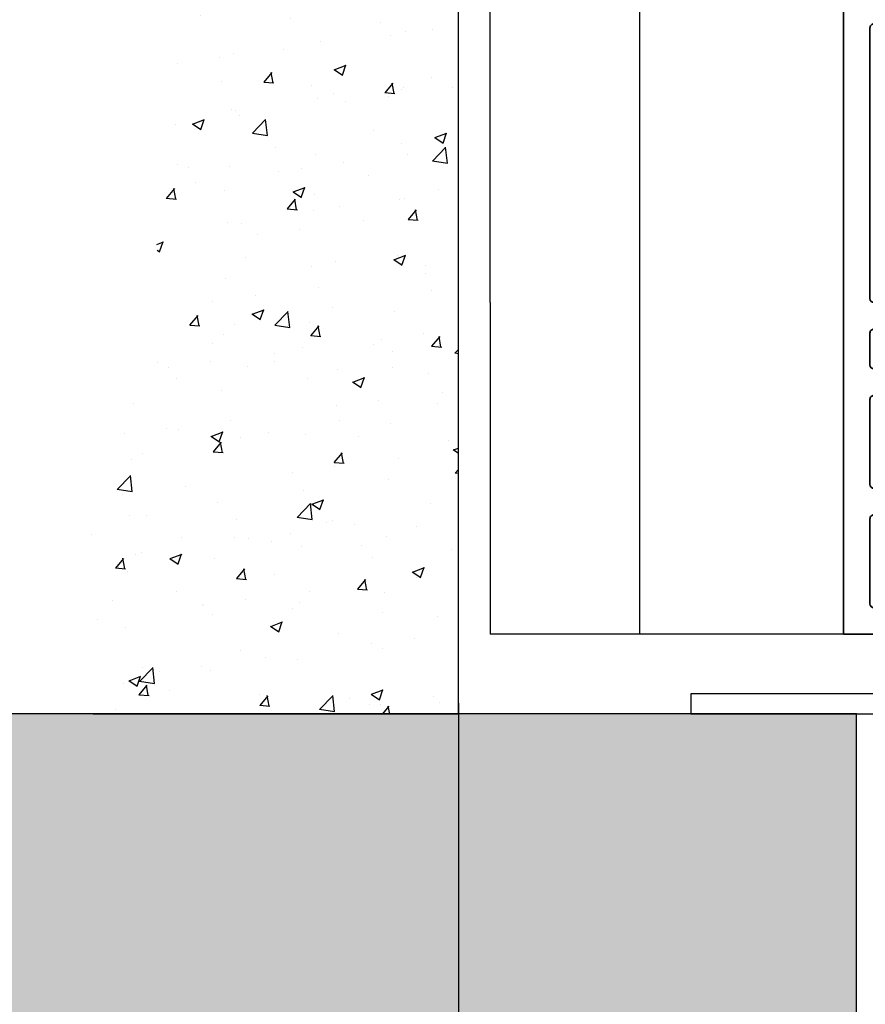
# Model space of a CAD drawing. Units: millimetres. Extents: x 0 to 1189, y -7524 to 0.
# Drawn here: x 149 to 213, y -7095 to -7021 of the extents above; entities that cross this region are included whole.
import ezdxf

# ---------------------------------------------------------------- set-up
doc = ezdxf.new("R2010")
doc.units = ezdxf.units.MM
doc.linetypes.add('CENTERLINE', pattern=[30, 12, -1.5, 3, -1.5, 12])
doc.linetypes.add('HIDDEN', pattern=[4.5, 1.5, -1.5, 1.5])
for name, color, linetype in [('05_Schraffur', 1, 'Continuous'), ('09_Bau', 7, 'Continuous'), ('1', 7, 'Continuous'), ('BLOCK_325527-XX-20_Horizontalprofil unten$0$Mass', 7, 'Continuous'), ('Dichtungsband', 8, 'Continuous'), ('Duenn', 255, 'Continuous'), ('Konstruktion', 31, 'Continuous'), ('Mass', 7, 'Continuous')]:
    doc.layers.add(name, color=color, linetype=linetype)
doc.styles.add('Bemassungstext (DORMA)', font='isocpeur.ttf')
doc.dimstyles.new('DORMA_M', dxfattribs={"dimtxt": 3.5, "dimasz": 2.5, "dimexe": 2, "dimexo": 0, "dimgap": 1.5, "dimtad": 1, "dimdec": 8, "dimtxsty": 'Bemassungstext (DORMA)', "dimcen": 0.1, "dimclrt": 256, "dimadec": 8, "dimazin": 2, "dimtfac": 1, "dimtdec": 8, "dimtmove": 0, "dimatfit": 3, "dimfxl": 1, "dimtolj": 1, "dimarcsym": 0})

# ---------------------------------------------------------------- blocks, each defined once
blk = doc.blocks.new('Durchgang-VS-U')
at = {"layer": '05_Schraffur'}
h = blk.add_hatch(dxfattribs=at)
h.set_pattern_fill('AR-CONC', color=256, scale=0.05, style=0)
h.set_pattern_definition([(50, (0.5, 0), (9.1092334498002, -0.7969542769451543), [0.9525000000000001, -10.4775]), (355, (0.5, 0), (-1.76214129878335, 9.552832144108999), [0.762, -8.382]), (100.451, (1.2591, -0.0664125), (7.347125083297962, 8.755834391014593), [0.8095000000000001, -8.9045]), (46.18420000000001, (0.5, 2.54), (13.5539520446065, -2.102116396636358), [1.42875, -15.71625]), (96.6356, (1.629495, 2.364825), (11.87021172331186, 12.37127779450246), [1.21425, -13.35675]), (351.1840000000001, (0.5, 2.54), (11.8702302906967, 12.37125589302988), [1.143, -12.573]), (21, (1.77, 1.905), (7.580743991769165, -5.113275925838125), [0.9525000000000001, -10.4775]), (326.0000000000001, (1.77, 1.905), (3.090101417382354, 9.209398306115963), [0.762, -8.382]), (71.4514, (2.401725, 1.478895), (10.67082453850622, 4.096142885802872), [0.8095000000000001, -8.9045]), (37.50000000000001, (0.5, 0), (0.1544301625295909, 4.227751943657656), [0, -8.2804, 0, -8.509, 0, -8.41375]), (7.499999999999999, (0.5, 0), (3.340983125515288, 5.009028740905975), [0, -4.8514, 0, -8.0899, 0, -3.20675]), (327.5, (-2.3321, 0), (6.77952975834357, -0.2864371996336729), [0, -3.175, 0, -9.906, 0, -13.1445]), (317.5, (-3.6021, 0), (7.406459069300903, 1.271324551666651), [0, -4.1275, 0, -6.578600000000001, 0, -9.3345])])
edge = h.paths.add_edge_path()
edge.add_spline(control_points=[(2.220446049250313e-16, 120), (-4.558587891400647, 120.0765229275386), (-13.44406715154344, 118.9314692868226), (-22.81099750783131, 106.079711767604), (-15.32787879829629, 91.43361448056258), (-27.16781205061594, 76.81820027314436), (-16.01938616047819, 60.52249515252927), (-25.81500340073502, 46.30776888868248), (-20.84358565952298, 32.30922647996833), (-29.04319933711137, 18.36781139943726), (-28.07266233585033, 6.816069400437308), (-27.5, -9.263371962502046e-14)], knot_values=[0, 0, 0, 0, 13.48917375011651, 25.29328741670436, 41.34566092487738, 55.69901075109195, 73.46105874230184, 89.72729737212138, 100.7151134999923, 114.6885609924589, 134.8005906756196, 134.8005906756196, 134.8005906756196, 134.8005906756196], degree=3, periodic=0)
edge.add_line((-27.5, -9.263371962502046e-14), (0, 0))
edge.add_line((0, 0), (0, 120))
at = {"layer": '09_Bau'}
blk.add_lwpolyline([(-27.5, -9.263371962502046e-14), (0, 0), (0, 120)], dxfattribs=at)
blk = doc.blocks.new('*D214')
at = {"layer": 'Defpoints', "color": 0, "transparency": 16777216}
for p in [(181.950522008936, -7072.79577214639), (229.4457890967643, -7109.743522167126), (181.950522008936, -7191.888464074709)]:
    blk.add_point(p, dxfattribs=at)
at = {"layer": 'Mass', "color": 0, "lineweight": -2, "transparency": 16777216}
for p, q in [((181.950522008936, -7072.79577214639), (181.950522008936, -7195.888464074709)), ((229.4457890967643, -7109.743522167126), (229.4457890967643, -7151.309710532842)), ((229.4457890967643, -7168.809710532842), (229.4457890967643, -7195.888464074709)), ((224.4457890967643, -7191.888464074709), (186.950522008936, -7191.888464074709))]:
    blk.add_line(p, q, dxfattribs=at)
at = {"layer": 'Mass', "color": 0, "transparency": 16777216}
for points in [[(186.950522008936, -7191.055130741376), (186.950522008936, -7192.721797408042), (181.950522008936, -7191.888464074709)], [(224.4457890967643, -7191.055130741376), (224.4457890967643, -7192.721797408042), (229.4457890967643, -7191.888464074709)]]:
    blk.add_solid(points, dxfattribs=at)
at = {"layer": 'Mass', "transparency": 16777216, "insert": (206.7569593397167, -7184.688464074709), "char_height": 7, "attachment_point": 5, "style": 'Bemassungstext (DORMA)'}
blk.add_mtext('\\A1;47,5', dxfattribs=at)
blk = doc.blocks.new('*D215')
at = {"layer": 'Defpoints', "color": 0, "transparency": 16777216}
for p in [(193.4415600089326, -7073.606393167131), (97.1093580323253, -7113.606393167131), (211.9457890967644, -7113.606393167131)]:
    blk.add_point(p, dxfattribs=at)
at = {"layer": 'Mass', "color": 0, "lineweight": -2, "transparency": 16777216}
for p, q in [((193.4415600089326, -7073.606393167131), (93.10935803232529, -7073.606393167131)), ((97.1093580323253, -7078.606393167131), (97.1093580323253, -7108.606393167131)), ((211.9457890967644, -7113.606393167131), (93.10935803232529, -7113.606393167131))]:
    blk.add_line(p, q, dxfattribs=at)
at = {"layer": 'Mass', "color": 0, "transparency": 16777216}
for points in [[(96.27602469899198, -7078.606393167131), (97.94269136565863, -7078.606393167131), (97.1093580323253, -7073.606393167131)], [(96.27602469899198, -7108.606393167131), (97.94269136565863, -7108.606393167131), (97.1093580323253, -7113.606393167131)]]:
    blk.add_solid(points, dxfattribs=at)
at = {"layer": 'Mass', "transparency": 16777216, "insert": (90.60935803232326, -7093.606393167127), "char_height": 7, "attachment_point": 5, "rotation": 90, "style": 'Bemassungstext (DORMA)'}
blk.add_mtext('\\A1;40', dxfattribs=at)
blk = doc.blocks.new('*D217')
at = {"layer": 'Defpoints', "color": 0, "transparency": 16777216}
for p in [(181.950522008936, -7072.79577214639), (211.9457890652776, -7113.606406900148), (211.9457890652776, -7165.059710527596)]:
    blk.add_point(p, dxfattribs=at)
at = {"layer": 'Mass', "color": 0, "lineweight": -2, "transparency": 16777216}
for p, q in [((181.950522008936, -7072.79577214639), (181.950522008936, -7169.059710527596)), ((211.9457890652776, -7113.606406900148), (211.9457890652776, -7169.059710527596)), ((186.950522008936, -7165.059710527596), (206.9457890652776, -7165.059710527596))]:
    blk.add_line(p, q, dxfattribs=at)
at = {"layer": 'Mass', "color": 0, "transparency": 16777216}
for points in [[(186.950522008936, -7164.226377194263), (186.950522008936, -7165.893043860929), (181.950522008936, -7165.059710527596)], [(206.9457890652776, -7164.226377194263), (206.9457890652776, -7165.893043860929), (211.9457890652776, -7165.059710527596)]]:
    blk.add_solid(points, dxfattribs=at)
at = {"layer": 'Mass', "transparency": 16777216, "insert": (198.1981554096329, -7158.559710527596), "char_height": 7, "attachment_point": 5, "style": 'Bemassungstext (DORMA)'}
blk.add_mtext('\\A1;30', dxfattribs=at)
blk = doc.blocks.new('Omega ohne 1 Zoll')
at = {"color": 9, "linetype": 'Continuous', "lineweight": 0}
for p, q in [((-14.89990449044853, 35.50004959106445), (-14.89990076515823, 37.00006008148193)), ((-14.89990449044853, 35.50004959106445), (-14.89990076515823, 37.00006008148193)), ((14.90009611006826, 35.4999303817749), (14.90009983535856, 36.99994087219238)), ((14.90009611006826, 35.4999303817749), (14.90009983535856, 36.99994087219238))]:
    blk.add_line(p, q, dxfattribs=at)
at = {"color": 9, "linetype": 'Continuous', "lineweight": 30}
for p, q in [((-12.89990067016333, 37.00006008148193), (-14.89990076515823, 37.00006008148193)), ((-12.89990067016333, 37.00006008148193), (-7.499900762923062, 37.00006008148193)), ((7.500099367462098, 37.00006008148193), (12.90009950753301, 36.99994087219238)), ((14.90009983535856, 36.99994087219238), (12.90009950753301, 36.99994087219238)), ((-12.89990439545363, 35.50004959106445), (-14.89990449044853, 35.50004959106445)), ((-12.89990439545363, 35.50004959106445), (-7.49990448821336, 35.50004959106445)), ((-7.499906118027865, 35.50004959106445), (-7.499918225221335, 31.00001811981201)), ((-7.49990448821336, 35.50004959106445), (-7.49991659540683, 31.00001811981201)), ((-5.99991634953767, 31.00001811981201), (-5.999904242344201, 35.50004959106445)), ((6.000094464980066, 35.50004959106445), (6.000081426464021, 31.00001811981201)), ((6.000096327625215, 35.50004959106445), (6.00008328910917, 31.00001811981201)), ((7.500082603655755, 31.00001811981201), (7.5000956421718, 35.50004959106445)), ((7.5000956421718, 35.50004959106445), (12.90009578224271, 35.4999303817749)), ((14.90009611006826, 35.4999303817749), (12.90009578224271, 35.4999303817749)), ((-7.49991659540683, 31.00001811981201), (-12.39991665352136, 31.00001811981201)), ((12.40008359309286, 31.00001811981201), (7.500082603655755, 31.00001811981201)), ((-12.3999206116423, 29.50000762939453), (-7.499920553527772, 29.50000762939453)), ((7.500078878365457, 29.50000762939453), (12.40007986780256, 29.50000762939453)), ((-14.89992311690002, 28.50008010864258), (-14.89999487197152, 1.999968769728635)), ((-14.89999488058519, 1.999968769728639), (-14.89992358234121, 28.50004158962565)), ((-13.39999318588525, 2.500057220458984), (-13.39992333669215, 28.50008010864258)), ((13.40007630642503, 28.49996089935303), (13.40000738855451, 2.499938011169433)), ((13.40007444377988, 28.49996089935303), (13.40003905352205, 15.49994945526123)), ((14.90000618558989, 1.999968769728639), (14.90007748361677, 28.49996089935303))]:
    blk.add_line(p, q, dxfattribs=at)
at = {"color": 9, "linetype": 'HIDDEN', "lineweight": 30}
for p, q in [((-10.75000579306065, -1.00003123027136), (-10.75001386925487, -3.999948501586818)), ((10.7499867444867, -4.000067710876368), (10.74999372937271, -1.00003123027136)), ((-12.50001380685626, -3.999948501586818), (-10.75003272853701, -10.9999179840087)), ((-12.50001380685626, -3.999948501586818), (12.49998656567277, -4.000067710876368)), ((10.74996811803521, -11.00003719329825), (12.49998656567277, -4.000067710876368)), ((-12.50003266613839, -10.9999179840087), (-10.75005158781914, -18.00000667572012)), ((-12.50003266613839, -10.9999179840087), (-12.48876971658228, -10.9999179840087)), ((-12.48876971658228, -10.9999179840087), (12.49996793922128, -11.00003719329825)), ((10.74994762893857, -18.00000667572012), (12.49996793922128, -11.00003719329825)), ((-12.50005152542053, -17.99988746643057), (-10.75007044710128, -24.999976158142)), ((-12.50005152542053, -17.99988746643057), (-12.48878857586442, -17.99988746643057)), ((-12.48878857586442, -17.99988746643057), (12.49994931276978, -18.00000667572012)), ((10.74992900248708, -24.999976158142), (12.49994931276978, -18.00000667572012)), ((-10.75007044710128, -24.999976158142), (10.74992900248708, -24.999976158142))]:
    blk.add_line(p, q, dxfattribs=at)
at = {"color": 9, "linetype": 'Continuous', "lineweight": 30}
for centre, radius, start, end in [((-7.500011809015633, 35.49995251581254), 1.500107569814027, 0.003707735601199, 89.99574087012049), ((7.500008734214134, 35.50002846819371), 1.499912406736914, 89.99653786271429, 179.9991931186492), ((-12.4000002158391, 28.50009522010259), 2.499922901105936, 89.9980848336535, 180.0003463398272), ((-7.500033456342863, 31.00012473573997), 1.500117110594068, 270.0043122332039, 359.9959278894623), ((7.499986159577018, 30.99991050085646), 1.499902874327618, 179.9958889925009, 270.003541826196), ((12.56285926507371, 28.65116217141281), 2.349691407710953, 354.0936725199036, 91.52794505344707), ((-12.39991323542017, 28.49999752474014), 1.000010104681742, 90.0004226221237, 179.9952683387402), ((12.40007216893718, 28.50000349102902), 1.00000413839524, 359.9975596868318, 89.99955888927876), ((-12.39998984332669, 2.500013833897355), 1.000003343499015, 179.9975141414288, 210.0028708512738), ((12.39999688980242, 2.500020992591771), 1.000010502196077, 329.9968923570138, 359.9952455646512)]:
    blk.add_arc(centre, radius, start, end, dxfattribs=at)
at = {"layer": '1', "color": 1, "linetype": 'CENTERLINE'}
blk.add_line((-6.4547023207e-06, -2.999999999993056), (8.79457220435e-05, 40.87518726972848), dxfattribs=at)
at = {"layer": '1', "color": 8, "linetype": 'Continuous'}
for p, q in [((-5.999912054277956, 38.49996826972847), (-29.99991155427779, 38.49996826972847)), ((-29.99991135427626, 38.49996826972847), (-29.99991135427626, 36.99996876972864)), ((30.00008744572369, 38.49996826972847), (6.000087945722044, 38.49996826972847)), ((30.00008764572522, 38.49996826972847), (30.00008764572522, 36.99996876972864)), ((-29.99991155427779, 36.99996876972864), (-5.999912054277956, 36.99996876972864)), ((-5.499912054277956, 36.49996776972853), (-5.499912054277956, 29.49996876972864)), ((-3.99991225427766, 29.49996876972864), (-3.99991225427766, 36.49996776972853)), ((4.000088145723566, 36.49996776972853), (4.000088145723566, 29.49996876972864)), ((5.500087945722044, 29.49996876972864), (5.500087945722044, 36.49996776972853)), ((6.000087945722044, 36.99996876972864), (30.00008744572369, 36.99996876972864)), ((-5.999912054277956, 28.99996946972851), (-10.89991205427759, 28.99996946972851)), ((10.9000879457235, 28.99996946972851), (6.000087945722044, 28.99996946972851)), ((-10.89991205427759, 27.49996826972847), (-5.999912054277956, 27.49996826972847)), ((6.000087945722044, 27.49996826972847), (10.9000879457235, 27.49996826972847)), ((-12.89991255427776, 26.99996911972858), (-12.89991255427776, 3.999968769728639)), ((-11.39991205427759, 3.999968769728639), (-11.39991205427759, 26.99996911972858)), ((11.4000879457235, 26.99996911972858), (11.4000879457235, 3.999968769728639)), ((12.90008844572367, 3.999968769728639), (12.90008844572367, 26.99996911972858)), ((10.9000879457235, 3.499968769728639), (-10.89991205427759, 3.499968769728639)), ((-10.89991205427759, 1.999968769728639), (10.9000879457235, 1.999968769728639))]:
    blk.add_line(p, q, dxfattribs=at)
for centre, radius, start, end in [((-5.999912054277956, 36.49996876972864), 2, 0, 90), ((6.000087945722044, 36.49996876972864), 2, 90, 180), ((-5.999912054277956, 36.49996876972864), 0.5, 0, 90), ((6.000087945722044, 36.49996876972864), 0.5, 90, 180), ((-10.89991205427759, 26.99996876972864), 2, 90, 180), ((-5.999912054277956, 29.49996876972864), 2, 270, 0), ((-5.999912054277956, 29.49996876972864), 0.5, 270, 0), ((6.000087945722044, 29.49996876972864), 2, 180, 270), ((6.000087945722044, 29.49996876972864), 0.5, 180, 270), ((10.9000879457235, 26.99996876972864), 2, 0, 90), ((-10.89991205427759, 26.99996876972864), 0.5, 90, 180), ((10.9000879457235, 26.99996876972864), 0.5, 0, 90), ((-10.89991205427759, 3.999968769728639), 2, 180, 270), ((-10.89991205427759, 3.999968769728639), 0.5, 180, 270), ((10.9000879457235, 3.999968769728639), 0.5, 270, 0), ((10.9000879457235, 3.999968769728639), 2, 270, 0)]:
    blk.add_arc(centre, radius, start, end, dxfattribs=at)
at = {"layer": 'Dichtungsband'}
blk.add_lwpolyline([(-14.99999569693231, -1.00003123027136), (15.00000430306769, -1.00003123027136), (15.00000430306769, 1.999968769728639), (-14.99999569693231, 1.999968769728639)], close=True, dxfattribs=at)
blk = doc.blocks.new('Boden UF Schlitz Pro Green Montagekleber')
at = {"layer": '05_Schraffur'}
h = blk.add_hatch(dxfattribs=at)
h.set_pattern_fill('AR-CONC', color=256, scale=0.05, style=0)
h.set_pattern_definition([(50, (59.99999999999909, 1.3642e-12), (9.109233449800199, -0.7969542769451543), [0.9525000000000002, -10.4775]), (355, (59.99999999999909, 1.3642e-12), (-1.762141298783349, 9.552832144108997), [0.762, -8.382]), (100.451, (60.75909999999909, -0.0664124999986358), (7.347125083297963, 8.755834391014593), [0.8095, -8.9045]), (46.1842, (59.99999999999909, 2.540000000001364), (13.5539520446065, -2.102116396636357), [1.428749999999999, -15.71625]), (96.6356, (61.1294949999991, 2.364825000001364), (11.87021172331186, 12.37127779450246), [1.214249999999999, -13.35675]), (351.1840000000001, (59.99999999999909, 2.540000000001364), (11.87023029069669, 12.37125589302988), [1.143, -12.573]), (21, (61.2699999999991, 1.905000000001364), (7.580743991769164, -5.113275925838125), [0.9525000000000002, -10.4775]), (326, (61.2699999999991, 1.905000000001364), (3.090101417382353, 9.209398306115963), [0.762, -8.382]), (71.45140000000002, (61.9017249999991, 1.478895000001364), (10.67082453850622, 4.096142885802872), [0.8095, -8.9045]), (37.50000000000001, (59.99999999999909, 1.3642e-12), (0.1544301625295909, 4.227751943657655), [0, -8.2804, 0, -8.509, 0, -8.41375]), (7.499999999999999, (59.99999999999909, 1.3642e-12), (3.340983125515287, 5.009028740905975), [0, -4.851399999999999, 0, -8.0899, 0, -3.20675]), (327.5, (57.16789999999909, 1.3642e-12), (6.77952975834357, -0.2864371996336729), [0, -3.175, 0, -9.906, 0, -13.1445]), (317.5, (55.8978999999991, 1.3642e-12), (7.406459069300902, 1.27132455166665), [0, -4.1275, 0, -6.5786, 0, -9.3345])])
h.paths.add_polyline_path([(-129.7073143590051, -7.499805166753332), (-129.7073143590051, -82.49980516675333), (73.78588564099482, -82.49980516675333), (73.78588564099482, -7.499805166753334), (2.500019968515914, -7.499805166753332), (2.500019968515914, -47.49980516675333), (-4.250078904368209, -47.49980516675333), (-4.37841195976547, -47.49979607576858), (-4.681776682317126, -47.49979567482196), (-5.286341192225709, -47.49979487579003), (-6.029138590262842, -47.4997938940605), (-7.119125880059097, -47.49979245346213), (-12.19090672350674, -47.49978575026541), (-14.99998648620332, -47.49978203760219), (-23.7499832588437, -47.49979360217775), (-24.40022245309462, -47.49979446157697), (-25.13147309104025, -47.49979542804626), (-25.31615565596673, -47.49979567213499), (-25.47203685181492, -47.4997958781579), (-25.54978063057069, -47.49979598090924), (-25.62614666624723, -47.49979608183965), (-25.75008184647442, -47.49980516675333), (-32.49998003148406, -47.49980516675333), (-32.49998003148406, -7.499805166753338)])
for p, q in [((-32.49998003148406, -7.499805166753338), (-129.7073143590051, -7.499805166753332)), ((-32.49998003148406, -47.49980516675333), (-32.49998003148406, -7.499805166753338))]:
    blk.add_line(p, q)
blk.add_blockref('Omega ohne 1 Zoll', (-14.99998003148357, -44.49977393648197), dxfattribs=at)
blk = doc.blocks.new('BLOCK_325527-XX-20_Horizontalprofil unten$0$BLOCK_325527-XX-20_Horizontalprofil unten')
at = {"color": 3, "linetype": 'Continuous', "lineweight": 35}
for p, q in [((-57.00000002980232, 67.00000166893005), (-57.00000002980232, 0)), ((-57.00000002980232, 67.00000166893005), (-54.99999993480742, 67.00000166893005)), ((-54.99999993480742, 67.00000166893005), (-54.99999993480742, 43.99999976158142)), ((-37.00000047683716, 43.99999976158142), (-37.00000047683716, 67.00000166893005)), ((-37.00000047683716, 67.00000166893005), (-30.50000034272671, 67.00000166893005)), ((-30.50000034272671, 67.00000166893005), (-30.50000034272671, 64.99999761581421)), ((-6.499998271465302, 67.00000166893005), (-6.499998271465302, 64.99999761581421)), ((0, 67.00000166893005), (-6.499998271465302, 67.00000166893005)), ((0, 0), (0, 67.00000166893005)), ((-35.00000014901161, 64.69999998807907), (-35.00000014901161, 58.29999968409538)), ((-34.70000065863132, 64.99999761581421), (-30.50000034272671, 64.99999761581421)), ((-2.300001680850983, 64.99999761581421), (-6.499998271465302, 64.99999761581421)), ((-2.000000327825546, 58.29999968409538), (-2.000000327825546, 64.69999998807907)), ((-34.70000065863132, 57.99999833106995), (-30.50000034272671, 57.99999833106995)), ((-30.50000034272671, 57.99999833106995), (-30.50000034272671, 56.0000017285347)), ((-6.499998271465302, 57.99999833106995), (-6.499998271465302, 56.0000017285347)), ((-2.300001680850983, 57.99999833106995), (-6.499998271465302, 57.99999833106995)), ((-35.00000014901161, 49.30000007152557), (-35.00000014901161, 55.70000037550926)), ((-34.70000065863132, 56.0000017285347), (-30.50000034272671, 56.0000017285347)), ((-2.300001680850983, 56.0000017285347), (-6.499998271465302, 56.0000017285347)), ((-2.000000327825546, 49.30000007152557), (-2.000000327825546, 55.70000037550926)), ((-34.70000065863132, 48.99999871850014), (-30.50000034272671, 48.99999871850014)), ((-30.50000034272671, 48.99999871850014), (-30.50000034272671, 46.99999839067459)), ((-6.499998271465302, 48.99999871850014), (-6.499998271465302, 46.99999839067459)), ((-2.300001680850983, 48.99999871850014), (-6.499998271465302, 48.99999871850014)), ((-34.70000065863132, 46.99999839067459), (-30.50000034272671, 46.99999839067459)), ((-2.300001680850983, 46.99999839067459), (-6.499998271465302, 46.99999839067459)), ((-35.00000014901161, 44.30000111460686), (-35.00000014901161, 46.70000076293945)), ((-2.000000327825546, 44.30000111460686), (-2.000000327825546, 46.70000076293945)), ((-54.99999993480742, 43.99999976158142), (-37.00000047683716, 43.99999976158142)), ((-34.70000065863132, 43.99999976158142), (-28.17278541624546, 43.99999976158142)), ((-26.75881609320641, 43.67807134985924), (-27.93086320161819, 43.97029429674149)), ((-26.14999935030937, 43.99999976158142), (-24.65000003576279, 43.99999976158142)), ((-10.85000112652779, 43.99999976158142), (-12.35000044107437, 43.99999976158142)), ((-10.24118438363075, 43.67807134985924), (-9.069137275218964, 43.97029429674149)), ((-8.827216923236847, 43.99999976158142), (-2.300001680850983, 43.99999976158142)), ((-24.3738479912281, 43.58278214931488), (-25.29729530215263, 41.4072759449482)), ((-12.62615248560905, 43.58278214931488), (-11.70270517468452, 41.4072759449482)), ((-28.2272957265377, 42.76533424854279), (-28.07131223380566, 42.71465167403221)), ((-26.27107314765453, 41.55775159597397), (-28.00062671303749, 42.68093779683113)), ((-10.72892919182777, 41.55775159597397), (-8.999373763799667, 42.68093779683113)), ((-8.772704750299454, 42.76533424854279), (-8.928686380386353, 42.71465167403221)), ((-54.99999993480742, 41.70000180602074), (-54.99999993480742, 21.29999920725822)), ((-54.69999997876585, 41.99999943375587), (-50.49999989569187, 41.99999943375587)), ((-50.1999999396503, 41.70000180602074), (-50.1999999396503, 39.0000008046627)), ((-48.20000007748604, 41.70000180602074), (-48.20000007748604, 39.0000008046627)), ((-47.89999965578318, 41.99999943375587), (-44.30000018328428, 41.99999943375587)), ((-43.99999976158142, 41.70000180602074), (-43.99999976158142, 35.50000116229057)), ((-42.00000036507845, 41.70000180602074), (-42.00000036507845, 36.39898076653481)), ((-41.69999994337559, 41.99999943375587), (-30.50000034272671, 41.99999943375587)), ((-30.20000085234642, 41.70000180602074), (-30.20000085234642, 36.4999994635582)), ((-28.50000001490116, 42.05859079957008), (-28.50000001490116, 38.10000047087669)), ((-8.499998599290848, 42.05859079957008), (-8.499998599290848, 38.10000047087669)), ((-6.799999624490738, 41.70000180602074), (-6.799999624490738, 36.4999994635582)), ((-6.499998271465302, 41.99999943375587), (-2.300001680850983, 41.99999943375587)), ((-2.000000327825546, 21.29999920725822), (-2.000000327825546, 41.70000180602074)), ((-26.18968859314919, 41.21118411421776), (-26.18031203746796, 41.37885197997093)), ((-25.89920163154602, 41.02181643247604), (-25.43725073337555, 41.25719144940376)), ((-11.10079884529114, 41.02181643247604), (-11.56274974346161, 41.25719144940376)), ((-10.81031188368797, 41.21118411421776), (-10.8196884393692, 41.37885197997093)), ((-26.30420215427876, 38.77070918679237), (-27.82250382006168, 37.84393519163132)), ((-26.0000005364418, 36.39898076653481), (-26.0000005364418, 38.60000148415565)), ((-10.99999994039536, 38.60000148415565), (-10.99999994039536, 24.39999952912331)), ((-10.69579645991325, 38.77070918679237), (-9.177494794130325, 37.84393519163132)), ((-28.20000052452087, 37.79999911785126), (-27.97880582511425, 37.79999911785126)), ((-8.799999952316284, 37.79999911785126), (-9.021192789077759, 37.79999911785126)), ((-29.69999983906746, 35.99999845027924), (-28.00000086426735, 35.99999845027924)), ((-27.69999951124191, 35.7000008225441), (-27.69999951124191, 34.20000150799751)), ((-9.300000965595245, 27.30000019073486), (-9.300000965595245, 35.7000008225441)), ((-8.999999612569809, 35.99999845027924), (-7.300000637769699, 35.99999845027924)), ((-39.24999944865704, 33.08771178126335), (-39.24999944865704, 34.18095037341118)), ((-21.24999836087227, 33.08771178126335), (-21.24999836087227, 34.18095037341118)), ((-45.63318006694317, 33.50000083446503), (-45.9000002592802, 33.50000083446503)), ((-28.10000069439411, 33.79999846220016), (-28.10000069439411, 29.20000068843365)), ((-46.09999991953373, 33.3000011742115), (-46.09999991953373, 29.69999983906746)), ((-40.09474441409111, 32.60000050067902), (-39.24999944865704, 33.08771178126335)), ((-22.09474518895149, 32.60000050067902), (-21.24999836087227, 33.08771178126335)), ((-44.40000001341105, 30.89999966323376), (-44.40000001341105, 32.09999948740005)), ((-43.99999976158142, 32.4999988079071), (-43.959591537714, 32.4999988079071)), ((-26.39999985694885, 30.89999966323376), (-26.39999985694885, 32.09999948740005)), ((-26.0000005364418, 32.4999988079071), (-25.95959231257439, 32.4999988079071)), ((-43.959591537714, 30.50000034272671), (-43.99999976158142, 30.50000034272671)), ((-25.95959231257439, 30.50000034272671), (-26.0000005364418, 30.50000034272671)), ((-39.24999944865704, 29.91228736937046), (-40.09474441409111, 30.40000051259995)), ((-39.24999944865704, 28.81904877722263), (-39.24999944865704, 29.91228736937046)), ((-21.24999836087227, 29.91228736937046), (-22.09474518895149, 30.40000051259995)), ((-21.24999836087227, 28.81904877722263), (-21.24999836087227, 29.91228736937046)), ((-45.9000002592802, 29.50000017881393), (-45.63318006694317, 29.50000017881393)), ((-27.69999951124191, 27.30000019073486), (-27.69999951124191, 28.79999950528145)), ((-43.99999976158142, 21.29999920725822), (-43.99999976158142, 27.49999985098839)), ((-29.69999983906746, 27.00000070035458), (-28.00000086426735, 27.00000070035458)), ((-7.300000637769699, 27.00000070035458), (-8.999999612569809, 27.00000070035458)), ((-42.00000036507845, 21.29999920725822), (-42.00000036507845, 26.60102024674416)), ((-30.20000085234642, 21.29999920725822), (-30.20000085234642, 26.49999968707561)), ((-26.0000005364418, 26.60102024674416), (-26.0000005364418, 24.39999952912331)), ((-6.799999624490738, 21.29999920725822), (-6.799999624490738, 26.49999968707561)), ((-28.50000001490116, 20.94140835106373), (-28.50000001490116, 24.90000054240227)), ((-28.20000052452087, 25.20000003278255), (-27.97880582511425, 25.20000003278255)), ((-26.30420215427876, 24.22928996384144), (-27.82250382006168, 25.15606582164764)), ((-10.69579645991325, 24.22928996384144), (-9.177494794130325, 25.15606582164764)), ((-8.799999952316284, 25.20000003278255), (-9.021192789077759, 25.20000003278255)), ((-8.499998599290848, 20.94140835106373), (-8.499998599290848, 24.90000054240227)), ((-50.1999999396503, 21.29999920725822), (-50.1999999396503, 24.00000020861626)), ((-48.20000007748604, 21.29999920725822), (-48.20000007748604, 24.00000020861626)), ((-26.18968859314919, 21.78881503641605), (-26.18031203746796, 21.62114903330803)), ((-25.89920163154602, 21.97818271815777), (-25.43725073337555, 21.74280770123005)), ((-24.3738479912281, 19.41721886396408), (-25.29729530215263, 21.59272506833076)), ((-12.62615248560905, 19.41721886396408), (-11.70270517468452, 21.59272506833076)), ((-11.10079884529114, 21.97818271815777), (-11.56274974346161, 21.74280770123005)), ((-10.81031188368797, 21.78881503641605), (-10.8196884393692, 21.62114903330803)), ((-54.69999997876585, 20.99999971687794), (-50.49999989569187, 20.99999971687794)), ((-47.89999965578318, 20.99999971687794), (-44.30000018328428, 20.99999971687794)), ((-41.69999994337559, 20.99999971687794), (-30.50000034272671, 20.99999971687794)), ((-26.27107314765453, 21.44224755465984), (-28.00062671303749, 20.31906321644783)), ((-10.72892919182777, 21.44224755465984), (-8.999373763799667, 20.31906321644783)), ((-6.499998271465302, 20.99999971687794), (-2.300001680850983, 20.99999971687794)), ((-28.2272957265377, 20.23466490209103), (-28.07131223380566, 20.2853474766016)), ((-8.772704750299454, 20.23466490209103), (-8.928686380386353, 20.2853474766016)), ((-26.75881609320641, 19.32192780077457), (-27.93086320161819, 19.02970485389233)), ((-10.24118438363075, 19.32192780077457), (-9.069137275218964, 19.02970485389233)), ((-54.00000000372529, 18.99999938905239), (-28.17278541624546, 18.99999938905239)), ((-26.14999935030937, 18.99999938905239), (-24.65000003576279, 18.99999938905239)), ((-10.85000112652779, 18.99999938905239), (-12.35000044107437, 18.99999938905239)), ((-8.827216923236847, 18.99999938905239), (-2.99999862909317, 18.99999938905239)), ((-54.99999993480742, 17.99999922513962), (-54.99999993480742, 3.000000026077032)), ((-2.000000327825546, 3.000000026077032), (-2.000000327825546, 17.99999922513962)), ((-55.99999998230487, 3.000000026077032), (-54.99999993480742, 3.000000026077032)), ((-55.99999998230487, 3.000000026077032), (-55.99999998230487, 1.000000047497451)), ((-2.000000327825546, 3.000000026077032), (-0.9999983012676239, 3.000000026077032)), ((-0.9999983012676239, 3.000000026077032), (-0.9999983012676239, 1.000000047497451)), ((-55.99999998230487, 1.000000047497451), (-54.99999993480742, 1.000000047497451)), ((-54.99999993480742, 1.000000047497451), (-54.99999993480742, 0)), ((-2.000000327825546, 0), (-2.000000327825546, 1.000000047497451)), ((-2.000000327825546, 1.000000047497451), (-0.9999983012676239, 1.000000047497451)), ((-57.00000002980232, 0), (-54.99999993480742, 0)), ((0, 0), (-2.000000327825546, 0))]:
    blk.add_line(p, q, dxfattribs=at)
at = {"color": 8, "linetype": 'Continuous', "lineweight": 35}
for p, q in [((-24.24661070108411, 43.81721839308739), (-25.34827589988706, 41.22185334563255)), ((-13.02954182028768, 43.99999976158142), (-23.97045865654943, 43.99999976158142)), ((-12.75338977575299, 43.81721839308739), (-11.65172457695004, 41.22185334563255)), ((-28.48999947309491, 41.79999977350235), (-28.48999947309491, 38.40000182390213)), ((-27.85604074597356, 42.19000041484833), (-28.10000069439408, 42.19000041484833)), ((-25.88115446269509, 41.1267951130867), (-27.69359014928338, 42.17320680618286)), ((-24.10727739334104, 39.28278014063835), (-22.96316251158711, 41.9781468808651)), ((-22.77906239032743, 42.10000112652779), (-14.22093808650968, 42.10000112652779)), ((-12.89271935820577, 39.28278014063835), (-14.03683423995969, 41.9781468808651)), ((-11.11884415149686, 41.1267951130867), (-9.306408464908571, 42.17320680618286)), ((-9.143959730863543, 42.19000041484833), (-8.900001645088167, 42.19000041484833)), ((-8.51000100374219, 41.79999977350235), (-8.51000100374219, 38.40000182390213)), ((-25.53237602114675, 41.09999909996986), (-25.78115463256833, 41.09999909996986)), ((-11.46762445569036, 41.09999909996986), (-11.21884584426877, 41.09999909996986)), ((-27.69359014928338, 38.02679479122162), (-26.11320465803144, 38.9392301440239)), ((-25.51320567727086, 39.09999877214432), (-24.38342943787572, 39.09999877214432)), ((-11.48679479956624, 39.09999877214432), (-12.61657103896138, 39.09999877214432)), ((-9.306408464908571, 38.02679479122162), (-10.88679581880567, 38.9392301440239)), ((-28.10000069439408, 38.01000118255615), (-27.85604074597356, 38.01000118255615)), ((-8.900001645088167, 38.01000118255615), (-9.143959730863543, 38.01000118255615)), ((-28.48999947309491, 21.19999937713146), (-28.48999947309491, 24.59999918937683)), ((-28.10000069439408, 24.98999983072281), (-27.85604074597356, 24.98999983072281)), ((-27.69359014928338, 24.97320435941219), (-26.11320465803144, 24.06076900660992)), ((-9.306408464908571, 24.97320435941219), (-10.88679581880567, 24.06076900660992)), ((-8.900001645088167, 24.98999983072281), (-9.143959730863543, 24.98999983072281)), ((-8.51000100374219, 21.19999937713146), (-8.51000100374219, 24.59999918937683)), ((-25.51320567727086, 23.90000037848949), (-24.38342943787572, 23.90000037848949)), ((-11.48679479956624, 23.90000037848949), (-12.61657103896138, 23.90000037848949)), ((-24.10727739334104, 23.71721900999546), (-22.96316251158711, 21.02185413241386)), ((-12.89271935820577, 23.71721900999546), (-14.03683423995969, 21.02185413241386)), ((-25.88115446269509, 21.87320590019226), (-27.69359014928338, 20.8267942070961)), ((-25.53237602114675, 21.90000005066395), (-25.78115463256833, 21.90000005066395)), ((-24.24661070108411, 19.18278075754642), (-25.34827589988706, 21.77814580500126)), ((-12.75338977575299, 19.18278075754642), (-11.65172457695004, 21.77814580500126)), ((-11.46762445569036, 21.90000005066395), (-11.21884584426877, 21.90000005066395)), ((-11.11884415149686, 21.87320590019226), (-9.306408464908571, 20.8267942070961)), ((-27.85604074597356, 20.81000059843063), (-28.10000069439408, 20.81000059843063)), ((-22.77906239032743, 20.89999988675117), (-14.22093808650968, 20.89999988675117)), ((-9.143959730863543, 20.81000059843063), (-8.900001645088167, 20.81000059843063)), ((-13.02954182028768, 18.99999938905239), (-23.97045865654943, 18.99999938905239))]:
    blk.add_line(p, q, dxfattribs=at)
at = {"color": 3, "linetype": 'Continuous', "lineweight": 35}
for centre, radius, start, end in [((-34.70000002980228, 64.70000000000005), 0.3000000000000682, 90, 180), ((-2.300000029804522, 64.70000000000005), 0.3000000000000682, 0, 90), ((-34.70000002980228, 58.29999999999995), 0.3000000000000682, 180, 270), ((-2.300000029804522, 58.29999999999995), 0.3000000000000682, 270, 0), ((-34.70000002980228, 55.70000000000005), 0.3000000000000682, 90, 180), ((-2.300000029804522, 55.70000000000005), 0.3000000000000682, 0, 90), ((-34.70000002980228, 49.29999999999995), 0.3000000000000682, 180, 270), ((-2.300000029804522, 49.29999999999995), 0.3000000000001819, 270, 0), ((-34.70000002980228, 46.70000000000005), 0.3000000000000682, 90, 180), ((-2.300000029804522, 46.70000000000005), 0.2999999999999829, 0, 90), ((-34.70000002980228, 44.29999999999995), 0.3000000000001819, 180, 270), ((-28.17278459070522, 43.00000000000023), 1.000000000000056, 75.9999999999996, 90), ((-26.68623942534546, 43.96916038093991), 0.3000000000000754, 255.9999999999996, 333.3460624714397), ((-26.15000002980233, 43.70000000000027), 0.3000000000000156, 90, 153.3460624714397), ((-24.65000002980233, 43.70000000000027), 0.2999999999999935, 337.0000000000008, 90), ((-12.35000002980459, 43.70000000000005), 0.2999999999999673, 90, 203.0000000000005), ((-10.85000002980459, 43.70000000000005), 0.3000000000000156, 26.65393752856036, 90), ((-10.31376063426146, 43.96916038093946), 0.2999999999999651, 206.6539375285458, 284.0000000000067), ((-8.82721546890167, 43), 1.000000000000049, 90, 103.9999999999988), ((-2.300000029804522, 44.29999999999995), 0.3000000000001819, 270, 0), ((-28.32000002980232, 42.4800178469593), 0.3000000000000226, 72.00000000000253, 211.788330617039), ((-29.00000002980232, 42.05859169684527), 0.5000000000000283, 0, 31.78833061705611), ((-28.16401762801459, 42.42933609235274), 0.3000000000001103, 57.00000000001831, 72.00000000000253), ((-8.8359824315923, 42.42933609235251), 0.3000000000000314, 108.0000000000006, 122.9999999999997), ((-8.680000029804575, 42.48001784695907), 0.3000000000000314, 328.2116693829456, 108.0000000000006), ((-8.000000029804596, 42.05859169684504), 0.4999999999999716, 148.2116693829567, 180), ((-54.70000002980231, 41.70000000000005), 0.3000000000000114, 90, 180), ((-50.50000002980232, 41.70000000000005), 0.3000000000000114, 0, 90), ((-47.9000000298023, 41.70000000000005), 0.3000000000000114, 90, 180), ((-44.30000002980233, 41.70000000000005), 0.3000000000000398, 0, 90), ((-41.70000002980231, 41.70000000000005), 0.3000000000000114, 90, 180), ((-30.50000002980232, 41.70000000000005), 0.3000000000000114, 7.816531185164739e-11, 90), ((-26.38000002980232, 41.39001784695915), 0.200000000000089, 356.7993121610621, 57.00000000000711), ((-10.62000002980457, 41.39001784695915), 0.200000000000015, 123.0000000000011, 183.200687838964), ((-6.500000029804596, 41.70000000000005), 0.2999999999999829, 90, 179.9999999999479), ((-2.300000029804522, 41.70000000000005), 0.2999999999999829, 0, 90), ((-25.99000002980233, 41.20001784695933), 0.200000000000015, 176.799312161036, 296.9999999999974), ((-25.57344723293616, 41.52449472178409), 0.3000000000000436, 296.9999999999945, 337.0000000000008), ((-11.42655282667076, 41.52449472178387), 0.2999999999999935, 203.0000000000005, 242.9999999999953), ((-11.01000002980459, 41.2000178469591), 0.2000000000000965, 243.0000000000157, 3.200687838964007), ((-49.20000002980231, 39), 1.000000000000114, 180, 270), ((-49.20000002980231, 39), 1.000000000000114, 270, 0), ((-26.20000002980231, 38.60000000000036), 0.1999999999999886, 0, 121.4000000000134), ((-10.80000002980461, 38.60000000000014), 0.1999999999999602, 58.59999999998659, 180), ((-28.20000002980231, 38.10000000000036), 0.3000000000000682, 180, 270), ((-27.97880668134857, 38.10000000000036), 0.3000000000000682, 270, 301.4000000000025), ((-9.021193378258374, 38.10000000000014), 0.2999999999999545, 238.5999999999976, 270), ((-8.800000029804607, 38.10000000000014), 0.3000000000000398, 270, 0), ((-41.00000002980232, 36.39897948556609), 1, 180, 258.4630409671851), ((-29.70000002980234, 36.50000000000023), 0.5000000000000568, 179.9999999999479, 270), ((-25.00000002980235, 36.39897948556609), 1, 179.9999999999739, 281.5369590328165), ((-7.300000029804579, 36.5), 0.5000000000000568, 270, 2.605510395054913e-11), ((-28.00000002980235, 35.70000000000005), 0.3000000000000114, 0, 90), ((-9.000000029804625, 35.70000000000005), 0.3000000000000114, 90, 180), ((-45.00000002980232, 35.49999999999977), 1.000000000000028, 306.8698976458466, 0), ((-42.00000002980232, 31.49999999999977), 4.000000000000042, 49.99479911514372, 78.46304096718346), ((-24.00000002980235, 31.49999999999977), 4.000000000000079, 49.99479911514372, 101.5369590328149), ((-42.00000002980232, 31.49999999999977), 3.999999999999977, 126.8698976458466, 147.6639740024366), ((-39.75000002980232, 34.18095132369058), 0.5000000000000288, 0, 49.99479911514747), ((-27.90000002980233, 34.19999999999982), 0.2000000000001023, 270, 0), ((-21.75000002980232, 34.18095132369058), 0.5000000000000471, 0, 49.99479911514372), ((-45.90000002980233, 33.29999999999995), 0.1999999999999886, 90, 180), ((-45.6331804547192, 33.79999999999995), 0.3000000000000284, 270, 327.6639740024349), ((-42.00000002980232, 31.49999999999977), 2.20000000000001, 29.99999999999973, 152.9643082105848), ((-27.90000002980233, 33.79999999999973), 0.1999999999999886, 90, 180), ((-24.00000002980235, 31.49999999999977), 2.199999999999986, 29.99999999999973, 152.9643082105848), ((-44.00000002980232, 32.09999999999968), 0.4000000000000057, 90, 180), ((-26.00000002980235, 32.09999999999968), 0.3999999999999773, 90, 180), ((-44.00000002980232, 30.89999999999964), 0.4000000000000057, 180, 270), ((-42.00000002980232, 31.49999999999977), 2.200000000000015, 207.0356917894152, 330.0000000000002), ((-26.00000002980235, 30.89999999999964), 0.3999999999999773, 180, 270), ((-24.00000002980235, 31.49999999999977), 2.200000000000015, 207.0356917894152, 330.0000000000002), ((-45.90000002980233, 29.70000000000005), 0.1999999999999886, 180, 270), ((-45.63318045471948, 29.20000000000005), 0.3000000000000114, 32.33602599754715, 90), ((-42.00000002980232, 31.49999999999977), 4.000000000000034, 212.3360259975515, 233.1301023541533), ((-27.90000002980233, 29.19999999999982), 0.1999999999999886, 180, 270), ((-27.90000002980233, 28.79999999999973), 0.2000000000001023, 0, 90), ((-45.00000002980229, 27.49999999999977), 1.000000000000006, 0, 53.13010235415338), ((-42.00000002980232, 31.49999999999977), 4.000000000000042, 281.5369590328165, 310.0052008848563), ((-39.75000002980232, 28.81904867630874), 0.5, 310.0052008848563, 0), ((-24.00000002980235, 31.49999999999977), 4.000000000000079, 258.4630409671851, 310.0052008848576), ((-21.75000002980232, 28.81904867630874), 0.5000000000000036, 310.0052008848659, 0), ((-41.00000002980232, 26.60102051443323), 1.000000000000045, 101.5369590328149, 180), ((-25.00000002980232, 26.60102051443323), 1.000000000000051, 78.46304096718346, 180), ((-29.70000002980231, 26.5), 0.5, 90, 180), ((-28.00000002980232, 27.29999999999995), 0.3000000000001819, 270, 0), ((-9.000000029804625, 27.29999999999995), 0.3000000000000114, 180, 270), ((-7.300000029804551, 26.5), 0.5000000000000568, 0, 90), ((-49.20000002980231, 24), 1, 90, 180), ((-49.20000002980231, 24), 1, 0, 90), ((-28.20000002980231, 24.89999999999986), 0.3000000000000114, 90, 180), ((-27.97880668134854, 24.89999999999986), 0.3000000000000114, 58.6000000000031, 90), ((-9.021193378258317, 24.89999999999986), 0.299999999999974, 90, 121.3999999999955), ((-8.80000002980455, 24.89999999999986), 0.3000000000000398, 0, 90), ((-26.20000002980231, 24.39999999999986), 0.2000000000000298, 238.6000000000045, 0), ((-10.80000002980455, 24.39999999999986), 0.2000000000000298, 180, 301.3999999999955), ((-26.38000002980229, 21.60998215304085), 0.1999999999999782, 303.0000000000011, 3.200687838977015), ((-25.9900000298023, 21.7999821530409), 0.200000000000015, 63.0000000000099, 183.200687838964), ((-25.57344723293616, 21.47550527821613), 0.3000000000000157, 23.00000000000116, 62.99999999999383), ((-11.4265528266707, 21.47550527821613), 0.2999999999999935, 116.9999999999974, 157.0000000000007), ((-11.01000002980453, 21.7999821530409), 0.2000000000000182, 356.799312161023, 116.9999999999974), ((-10.62000002980452, 21.60998215304085), 0.200000000000015, 176.799312161036, 237.0000000000003), ((-54.70000002980231, 21.29999999999995), 0.3000000000000682, 180, 270), ((-50.50000002980232, 21.29999999999995), 0.3000000000000682, 270, 0), ((-47.9000000298023, 21.29999999999995), 0.3000000000000682, 180, 270), ((-44.30000002980231, 21.29999999999995), 0.3000000000000682, 270, 0), ((-41.70000002980231, 21.29999999999995), 0.3000000000000682, 180, 270), ((-30.50000002980232, 21.29999999999995), 0.3000000000000682, 270, 0), ((-29.00000002980232, 20.94140830315496), 0.5, 328.2116693829567, 0), ((-8.00000002980454, 20.94140830315496), 0.4999999999999742, 180, 211.7883306170544), ((-6.500000029804539, 21.29999999999995), 0.3000000000000682, 180, 270), ((-2.300000029804522, 21.29999999999995), 0.3000000000000682, 270, 0), ((-28.32000002980232, 20.51998215304093), 0.3000000000000226, 148.2116693829456, 287.9999999999974), ((-28.16401762801459, 20.57066390764749), 0.2999999999999686, 288.0000000000006, 303.0000000000011), ((-8.835982431592242, 20.57066390764749), 0.2999999999999827, 236.9999999999948, 251.9999999999963), ((-8.680000029804518, 20.51998215304093), 0.3000000000000314, 251.9999999999994, 31.7883306170544), ((-26.68623942534546, 19.03083961906054), 0.3000000000000203, 26.65393752856036, 104.0000000000036), ((-24.65000002980233, 19.29999999999995), 0.3000000000000682, 270, 22.99999999999925), ((-12.35000002980453, 19.29999999999995), 0.3000000000000682, 157.000000000014, 270), ((-10.3137606342614, 19.03083961906054), 0.3000000000000203, 75.99999999999643, 153.3460624714411), ((-54.00000002980229, 18), 1.000000000000028, 90, 180), ((-28.17278459070519, 20), 1, 270, 284.0000000000004), ((-26.15000002980233, 19.29999999999995), 0.3000000000000682, 206.6539375285589, 270), ((-10.85000002980453, 19.29999999999995), 0.3000000000000682, 270, 333.3460624714397), ((-8.827215468901613, 20), 1, 256.0000000000011, 270), ((-3.000000029804539, 18), 1, 0, 90)]:
    blk.add_arc(centre, radius, start, end, dxfattribs=at)
at = {"color": 8, "linetype": 'Continuous', "lineweight": 35}
for centre, radius, start, end in [((-23.97045739443863, 43.70000000000005), 0.3000000000000641, 90, 156.9999999999856), ((-13.02954266517176, 43.70000000000005), 0.3000000000000379, 23.00000000001443, 90), ((-28.10000002980522, 41.79999999999995), 0.3900000000000148, 90, 180), ((-27.79358986829149, 42), 0.2000000000000475, 60.00000000000272, 108.1948723387582), ((-22.77906338428645, 41.90000000000009), 0.2000000000000018, 90, 156.9999999999862), ((-14.22093667532405, 41.90000000000009), 0.2000000000000018, 23.00000000001379, 90), ((-9.206410191319009, 42), 0.2000000000000554, 71.8051276612356, 119.9999999999916), ((-8.900000029805227, 41.79999999999995), 0.3899999999999864, 0, 90), ((-25.78115430299326, 41.29999999999995), 0.2000000000000455, 239.9999999999906, 270), ((-25.5323771420444, 41.29999999999995), 0.2000000000000455, 270, 336.9999999999995), ((-11.4676229175661, 41.29999999999995), 0.2000000000000455, 203.0000000000131, 270), ((-11.21884575661724, 41.29999999999995), 0.2000000000000455, 270, 300.0000000000123), ((-25.51320511056215, 37.90000000000009), 1.200000000000003, 90, 119.9999999999973), ((-24.38343061351307, 39.40000000000009), 0.3000000000000682, 270, 336.9999999999995), ((-12.61656944609737, 39.40000000000009), 0.3000000000000682, 203.0000000000005, 270), ((-11.48679494904829, 37.90000000000009), 1.200000000000031, 60.00000000000272, 90), ((-28.10000002980522, 38.40000000000009), 0.3900000000000148, 180, 270), ((-27.79358986829149, 38.20000000000005), 0.2000000000000554, 251.8051276612356, 299.9999999999973), ((-9.206410191319009, 38.20000000000005), 0.2000000000000554, 240.0000000000084, 288.1948723387644), ((-8.900000029805227, 38.40000000000009), 0.3899999999999864, 270, 0), ((-28.10000002980232, 24.59999999999991), 0.3900000000000148, 90, 180), ((-27.79358986828854, 24.79999999999995), 0.1999999999999474, 59.99999999999338, 108.1948723387737), ((-9.206410191316053, 24.79999999999995), 0.199999999999949, 71.8051276612356, 120.0000000000151), ((-8.900000029802271, 24.59999999999991), 0.3899999999999864, 0, 90), ((-25.51320511055926, 25.09999999999991), 1.199999999999989, 240.0000000000027, 270), ((-24.38343061351017, 23.59999999999991), 0.3000000000000419, 23.00000000001315, 90), ((-12.61656944609447, 23.59999999999991), 0.3000000000000114, 90, 156.9999999999862), ((-11.48679494904545, 25.09999999999991), 1.199999999999989, 270, 300.0000000000066), ((-25.7811543029903, 21.70000000000005), 0.1999999999999886, 90, 119.9999999999973), ((-25.53237714204144, 21.70000000000005), 0.2000000000000018, 23.00000000001379, 90), ((-11.4676229175632, 21.70000000000005), 0.2000000000000018, 90, 156.9999999999862), ((-11.21884575661429, 21.70000000000005), 0.1999999999999886, 60.00000000000272, 90), ((-28.10000002980232, 21.20000000000005), 0.3900000000000148, 180, 270), ((-27.79358986828854, 21), 0.1999999999999474, 251.8051276612264, 300.0000000000066), ((-22.77906338428349, 21.09999999999991), 0.2000000000000018, 203.0000000000138, 270), ((-14.2209366753211, 21.09999999999991), 0.2000000000000018, 270, 336.9999999999862), ((-9.206410191316053, 21), 0.199999999999949, 239.9999999999849, 288.1948723387675), ((-8.900000029802328, 21.20000000000005), 0.3899999999999864, 270, 0), ((-23.97045739443578, 19.29999999999995), 0.3000000000000682, 203.0000000000131, 270), ((-13.02954266516892, 19.29999999999995), 0.3000000000000682, 270, 336.9999999999868)]:
    blk.add_arc(centre, radius, start, end, dxfattribs=at)
blk = doc.blocks.new('BLOCK_325527-XX-20_Horizontalprofil unten')
at = {"layer": 'BLOCK_325527-XX-20_Horizontalprofil unten$0$Mass', "color": 2, "rotation": 180}
blk.add_blockref('BLOCK_325527-XX-20_Horizontalprofil unten$0$BLOCK_325527-XX-20_Horizontalprofil unten', (0, 0), dxfattribs=at)
blk = doc.blocks.new('XREF Pro Green ISO 34 HP FF UF unten')
blk.add_blockref('BLOCK_325527-XX-20_Horizontalprofil unten', (0, 0))

msp = doc.modelspace()

# ---------------------------------------------------------------- linework, layer by layer
at = {"layer": 'Duenn', "color": 8}
for p, q in [((184.3458310205257, -7042.607262874506), (184.3458310205257, -6927.238483156293)), ((195.6229061254322, -7067.607252922349), (195.6229061254322, -6927.238483156293)), ((184.3458310205257, -7042.607262874506), (184.3458310205257, -7067.607252922349)), ((210.9458278506769, -7067.607252922349), (184.3458310205257, -7067.607252922349))]:
    msp.add_line(p, q, dxfattribs=at)

# ---------------------------------------------------------------- block references
at = {"layer": '09_Bau'}
for name, p in [('Durchgang-VS-U', (181.950522008936, -7073.606393167127)), ('Boden UF Schlitz Pro Green Montagekleber', (244.445769096763, -7066.106601733394))]:
    msp.add_blockref(name, p, dxfattribs=at)
at = {"layer": 'Konstruktion'}
msp.add_blockref('XREF Pro Green ISO 34 HP FF UF unten', (210.9458280835075, -7000.607251253417), dxfattribs=at)

# ---------------------------------------------------------------- dimensions: what is measured, and where the dimension line sits
at = {"layer": 'Mass'}
for base, p1, p2, picture, middle in [((181.950522008936, -7191.888464074709), (229.4457890967643, -7109.743522167126), (181.950522008936, -7072.79577214639), '*D214', (206.7569593397167, -7191.888464074709)), ((211.9457890652776, -7165.059710527596), (181.950522008936, -7072.79577214639), (211.9457890652776, -7113.606406900148), '*D217', (198.1981554096329, -7165.059710527596))]:
    dim = msp.add_linear_dim(base=base, p1=p1, p2=p2, dimstyle='DORMA_M', override={"dimscale": 0, "dimdec": 1}, dxfattribs=at)
    dim.commit()
    dim.dimension.update_dxf_attribs({"geometry": picture, "text_midpoint": middle, "dimtype": 160})
dim = msp.add_linear_dim(base=(97.1093580323253, -7113.606393167131), p1=(193.4415600089325, -7073.606393167127), p2=(211.9457890967643, -7113.606393167127), angle=90, dimstyle='DORMA_M', override={"dimscale": 0, "dimdec": 1}, dxfattribs=at)
dim.commit()
dim.dimension.update_dxf_attribs({"geometry": '*D215', "text_midpoint": (97.10935803232326, -7093.606393167127), "dimtype": 160})

doc.saveas('drawing.dxf')
